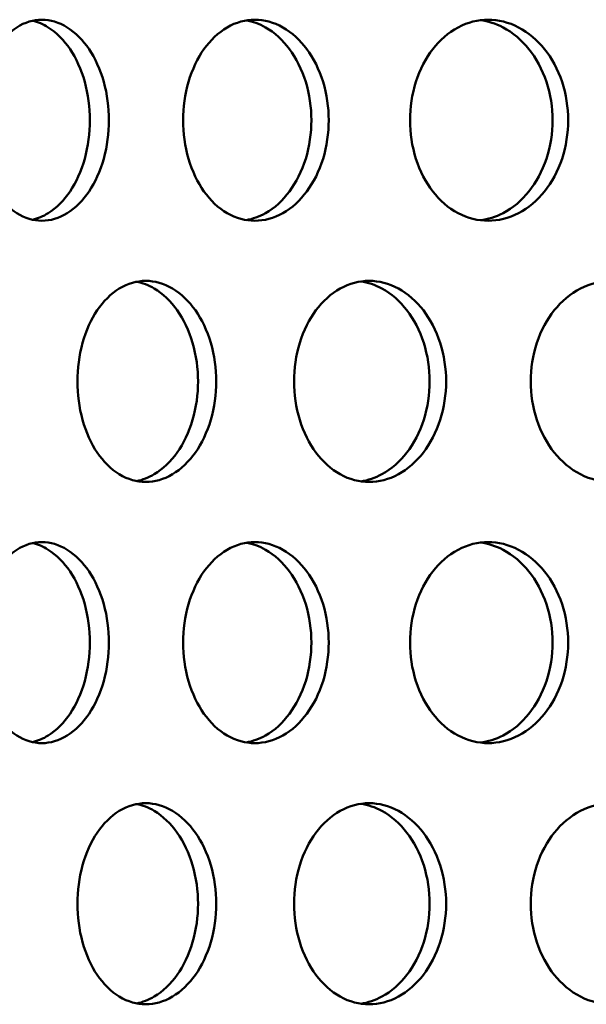
# Model space of a CAD drawing. Units: millimetres. Extents: x 0 to 12684, y -319 to 2970.
# Drawn here: x 1126 to 1148, y 2149 to 2189 of the extents above; entities that cross this region are included whole.
import ezdxf

# ---------------------------------------------------------------- set-up
doc = ezdxf.new("R2010")
doc.units = ezdxf.units.MM
doc.header["$LTSCALE"] = 5
doc.layers.add('Sichtbar (ISO)', color=7, linetype='Continuous', lineweight=50)

msp = doc.modelspace()

# ---------------------------------------------------------------- linework, layer by layer
at = {"layer": 'Sichtbar (ISO)'}
for points, knots in [([(1124.108, 2185.586), (1124.139, 2185.782), (1124.179, 2185.976), (1124.357, 2186.657), (1124.553, 2187.107), (1125.006, 2187.817), (1125.294, 2188.125), (1125.931, 2188.533), (1126.279, 2188.634), (1126.937, 2188.634), (1127.29, 2188.533), (1127.945, 2188.125), (1128.245, 2187.817), (1128.722, 2187.107), (1128.93, 2186.657), (1129.206, 2185.672), (1129.274, 2185.136), (1129.274, 2184.132), (1129.206, 2183.596), (1128.93, 2182.61), (1128.722, 2182.16), (1128.245, 2181.45), (1127.945, 2181.142), (1127.29, 2180.734), (1126.937, 2180.634), (1126.279, 2180.634), (1125.931, 2180.734), (1125.294, 2181.142), (1125.006, 2181.45), (1124.731, 2181.88), (1124.685, 2181.96), (1124.64, 2182.043)], [0.093133, 0.093133, 0.093133, 0.093133, 0.150685, 0.150685, 0.30137, 0.30137, 0.452055, 0.452055, 0.60274, 0.60274, 0.753425, 0.753425, 0.90411, 0.90411, 1.054795, 1.054795, 1.20548, 1.20548, 1.356165, 1.356165, 1.50685, 1.50685, 1.657535, 1.657535, 1.80822, 1.80822, 1.958905, 1.958905, 2.109591, 2.109591, 2.141469, 2.141469, 2.141469, 2.141469]), ([(1126.231, 2180.677), (1126.443, 2180.724), (1126.658, 2180.811), (1127.189, 2181.142), (1127.489, 2181.45), (1127.966, 2182.16), (1128.174, 2182.61), (1128.45, 2183.596), (1128.518, 2184.132), (1128.518, 2185.136), (1128.45, 2185.672), (1128.174, 2186.657), (1127.966, 2187.107), (1127.489, 2187.817), (1127.189, 2188.125), (1126.658, 2188.457), (1126.443, 2188.544), (1126.231, 2188.591)], [0.659416, 0.659416, 0.659416, 0.659416, 0.753424, 0.753424, 0.904109, 0.904109, 1.054794, 1.054794, 1.205479, 1.205479, 1.356164, 1.356164, 1.506849, 1.506849, 1.657534, 1.657534, 1.751542, 1.751542, 1.751542, 1.751542]), ([(1132.228, 2184.634), (1132.228, 2185.136), (1132.298, 2185.672), (1132.585, 2186.657), (1132.802, 2187.107), (1133.306, 2187.817), (1133.625, 2188.125), (1134.331, 2188.533), (1134.716, 2188.634), (1135.443, 2188.634), (1135.833, 2188.533), (1136.554, 2188.125), (1136.886, 2187.817), (1137.41, 2187.107), (1137.639, 2186.657), (1137.943, 2185.672), (1138.017, 2185.136), (1138.017, 2184.132), (1137.943, 2183.596), (1137.639, 2182.61), (1137.41, 2182.16), (1136.886, 2181.45), (1136.554, 2181.142), (1135.833, 2180.734), (1135.443, 2180.634), (1134.716, 2180.634), (1134.331, 2180.734), (1133.625, 2181.142), (1133.306, 2181.45), (1132.802, 2182.16), (1132.585, 2182.61), (1132.298, 2183.596), (1132.228, 2184.132), (1132.228, 2184.634)], [0, 0, 0, 0, 0.150685, 0.150685, 0.30137, 0.30137, 0.452055, 0.452055, 0.60274, 0.60274, 0.753425, 0.753425, 0.90411, 0.90411, 1.054795, 1.054795, 1.20548, 1.20548, 1.356165, 1.356165, 1.50685, 1.50685, 1.657535, 1.657535, 1.80822, 1.80822, 1.958905, 1.958905, 2.109591, 2.109591, 2.260276, 2.260276, 2.410961, 2.410961, 2.410961, 2.410961]), ([(1134.735, 2180.663), (1134.993, 2180.706), (1135.255, 2180.798), (1135.864, 2181.142), (1136.195, 2181.45), (1136.72, 2182.16), (1136.949, 2182.61), (1137.252, 2183.596), (1137.327, 2184.132), (1137.327, 2185.136), (1137.252, 2185.672), (1136.949, 2186.657), (1136.72, 2187.107), (1136.195, 2187.817), (1135.864, 2188.125), (1135.255, 2188.47), (1134.993, 2188.561), (1134.735, 2188.604)], [0.649663, 0.649663, 0.649663, 0.649663, 0.753424, 0.753424, 0.904109, 0.904109, 1.054794, 1.054794, 1.205479, 1.205479, 1.356164, 1.356164, 1.506849, 1.506849, 1.657534, 1.657534, 1.761295, 1.761295, 1.761295, 1.761295]), ([(1141.251, 2184.634), (1141.251, 2185.136), (1141.328, 2185.672), (1141.642, 2186.657), (1141.879, 2187.107), (1142.428, 2187.817), (1142.776, 2188.125), (1143.543, 2188.533), (1143.963, 2188.634), (1144.752, 2188.634), (1145.175, 2188.533), (1145.957, 2188.125), (1146.316, 2187.817), (1146.884, 2187.107), (1147.131, 2186.657), (1147.459, 2185.672), (1147.54, 2185.136), (1147.54, 2184.132), (1147.459, 2183.596), (1147.131, 2182.61), (1146.884, 2182.16), (1146.316, 2181.45), (1145.957, 2181.142), (1145.175, 2180.734), (1144.752, 2180.634), (1143.963, 2180.634), (1143.543, 2180.734), (1142.776, 2181.142), (1142.428, 2181.45), (1141.879, 2182.16), (1141.642, 2182.61), (1141.328, 2183.596), (1141.251, 2184.132), (1141.251, 2184.634)], [0, 0, 0, 0, 0.150685, 0.150685, 0.30137, 0.30137, 0.452055, 0.452055, 0.60274, 0.60274, 0.753425, 0.753425, 0.90411, 0.90411, 1.054795, 1.054795, 1.20548, 1.20548, 1.356165, 1.356165, 1.50685, 1.50685, 1.657535, 1.657535, 1.80822, 1.80822, 1.958905, 1.958905, 2.109591, 2.109591, 2.260276, 2.260276, 2.410961, 2.410961, 2.410961, 2.410961]), ([(1144.049, 2180.654), (1144.35, 2180.692), (1144.658, 2180.787), (1145.339, 2181.142), (1145.698, 2181.45), (1146.265, 2182.16), (1146.512, 2182.61), (1146.841, 2183.596), (1146.921, 2184.132), (1146.921, 2185.136), (1146.841, 2185.672), (1146.512, 2186.657), (1146.265, 2187.107), (1145.698, 2187.817), (1145.339, 2188.125), (1144.658, 2188.481), (1144.35, 2188.575), (1144.049, 2188.614)], [0.641519, 0.641519, 0.641519, 0.641519, 0.753424, 0.753424, 0.904109, 0.904109, 1.054794, 1.054794, 1.205479, 1.205479, 1.356164, 1.356164, 1.506849, 1.506849, 1.657534, 1.657534, 1.769439, 1.769439, 1.769439, 1.769439]), ([(1128.023, 2174.244), (1128.023, 2174.746), (1128.09, 2175.282), (1128.363, 2176.267), (1128.569, 2176.717), (1129.048, 2177.427), (1129.353, 2177.735), (1130.024, 2178.143), (1130.392, 2178.244), (1131.085, 2178.244), (1131.457, 2178.143), (1132.145, 2177.735), (1132.462, 2177.427), (1132.963, 2176.717), (1133.182, 2176.267), (1133.472, 2175.282), (1133.543, 2174.746), (1133.543, 2173.742), (1133.472, 2173.206), (1133.182, 2172.22), (1132.963, 2171.77), (1132.462, 2171.06), (1132.145, 2170.752), (1131.457, 2170.344), (1131.085, 2170.244), (1130.392, 2170.244), (1130.024, 2170.344), (1129.353, 2170.752), (1129.048, 2171.06), (1128.569, 2171.77), (1128.363, 2172.22), (1128.09, 2173.206), (1128.023, 2173.742), (1128.023, 2174.244)], [0, 0, 0, 0, 0.150685, 0.150685, 0.30137, 0.30137, 0.452055, 0.452055, 0.60274, 0.60274, 0.753425, 0.753425, 0.90411, 0.90411, 1.054795, 1.054795, 1.20548, 1.20548, 1.356165, 1.356165, 1.50685, 1.50685, 1.657535, 1.657535, 1.80822, 1.80822, 1.958905, 1.958905, 2.109591, 2.109591, 2.260276, 2.260276, 2.410961, 2.410961, 2.410961, 2.410961]), ([(1136.64, 2174.244), (1136.64, 2174.746), (1136.714, 2175.282), (1137.015, 2176.267), (1137.242, 2176.717), (1137.769, 2177.427), (1138.103, 2177.735), (1138.84, 2178.143), (1139.243, 2178.244), (1140.002, 2178.244), (1140.409, 2178.143), (1141.162, 2177.735), (1141.507, 2177.427), (1142.054, 2176.717), (1142.292, 2176.267), (1142.608, 2175.282), (1142.686, 2174.746), (1142.686, 2173.742), (1142.608, 2173.206), (1142.292, 2172.22), (1142.054, 2171.77), (1141.507, 2171.06), (1141.162, 2170.752), (1140.409, 2170.344), (1140.002, 2170.244), (1139.243, 2170.244), (1138.84, 2170.344), (1138.103, 2170.752), (1137.769, 2171.06), (1137.242, 2171.77), (1137.015, 2172.22), (1136.714, 2173.206), (1136.64, 2173.742), (1136.64, 2174.244)], [0, 0, 0, 0, 0.150685, 0.150685, 0.30137, 0.30137, 0.452055, 0.452055, 0.60274, 0.60274, 0.753425, 0.753425, 0.90411, 0.90411, 1.054795, 1.054795, 1.20548, 1.20548, 1.356165, 1.356165, 1.50685, 1.50685, 1.657535, 1.657535, 1.80822, 1.80822, 1.958905, 1.958905, 2.109591, 2.109591, 2.260276, 2.260276, 2.410961, 2.410961, 2.410961, 2.410961]), ([(1146.05, 2174.244), (1146.05, 2174.746), (1146.13, 2175.282), (1146.456, 2176.267), (1146.702, 2176.717), (1147.271, 2177.427), (1147.633, 2177.735), (1148.429, 2178.143), (1148.863, 2178.244), (1149.682, 2178.244), (1150.12, 2178.143), (1150.929, 2177.735), (1151.301, 2177.427), (1151.888, 2176.717), (1152.144, 2176.267), (1152.483, 2175.282), (1152.567, 2174.746), (1152.567, 2173.742), (1152.483, 2173.206), (1152.144, 2172.22), (1151.888, 2171.77), (1151.301, 2171.06), (1150.929, 2170.752), (1150.12, 2170.344), (1149.682, 2170.244), (1148.863, 2170.244), (1148.429, 2170.344), (1147.633, 2170.752), (1147.271, 2171.06), (1146.702, 2171.77), (1146.456, 2172.22), (1146.13, 2173.206), (1146.05, 2173.742), (1146.05, 2174.244)], [0, 0, 0, 0, 0.150685, 0.150685, 0.30137, 0.30137, 0.452055, 0.452055, 0.60274, 0.60274, 0.753425, 0.753425, 0.90411, 0.90411, 1.054795, 1.054795, 1.20548, 1.20548, 1.356165, 1.356165, 1.50685, 1.50685, 1.657535, 1.657535, 1.80822, 1.80822, 1.958905, 1.958905, 2.109591, 2.109591, 2.260276, 2.260276, 2.410961, 2.410961, 2.410961, 2.410961]), ([(1130.377, 2170.279), (1130.612, 2170.325), (1130.851, 2170.414), (1131.422, 2170.752), (1131.738, 2171.06), (1132.239, 2171.77), (1132.458, 2172.22), (1132.748, 2173.206), (1132.819, 2173.742), (1132.819, 2174.746), (1132.748, 2175.282), (1132.458, 2176.267), (1132.239, 2176.717), (1131.738, 2177.427), (1131.422, 2177.735), (1130.851, 2178.074), (1130.612, 2178.163), (1130.377, 2178.208)], [0.654298, 0.654298, 0.654298, 0.654298, 0.753424, 0.753424, 0.904109, 0.904109, 1.054794, 1.054794, 1.205479, 1.205479, 1.356164, 1.356164, 1.506849, 1.506849, 1.657534, 1.657534, 1.75666, 1.75666, 1.75666, 1.75666]), ([(1139.296, 2170.268), (1139.576, 2170.309), (1139.861, 2170.402), (1140.507, 2170.752), (1140.852, 2171.06), (1141.399, 2171.77), (1141.637, 2172.22), (1141.953, 2173.206), (1142.031, 2173.742), (1142.031, 2174.746), (1141.953, 2175.282), (1141.637, 2176.267), (1141.399, 2176.717), (1140.852, 2177.427), (1140.507, 2177.735), (1139.861, 2178.086), (1139.576, 2178.179), (1139.296, 2178.22)], [0.645425, 0.645425, 0.645425, 0.645425, 0.753424, 0.753424, 0.904109, 0.904109, 1.054794, 1.054794, 1.205479, 1.205479, 1.356164, 1.356164, 1.506849, 1.506849, 1.657534, 1.657534, 1.765533, 1.765533, 1.765533, 1.765533]), ([(1124.036, 2163.854), (1124.036, 2164.356), (1124.099, 2164.892), (1124.357, 2165.877), (1124.553, 2166.327), (1125.006, 2167.037), (1125.294, 2167.345), (1125.931, 2167.753), (1126.279, 2167.854), (1126.937, 2167.854), (1127.29, 2167.753), (1127.945, 2167.345), (1128.245, 2167.037), (1128.722, 2166.327), (1128.93, 2165.877), (1129.206, 2164.892), (1129.274, 2164.356), (1129.274, 2163.352), (1129.206, 2162.816), (1128.93, 2161.83), (1128.722, 2161.38), (1128.245, 2160.67), (1127.945, 2160.362), (1127.29, 2159.954), (1126.937, 2159.854), (1126.279, 2159.854), (1125.931, 2159.954), (1125.294, 2160.362), (1125.006, 2160.67), (1124.553, 2161.38), (1124.357, 2161.83), (1124.099, 2162.816), (1124.036, 2163.352), (1124.036, 2163.854)], [0, 0, 0, 0, 0.150685, 0.150685, 0.30137, 0.30137, 0.452055, 0.452055, 0.60274, 0.60274, 0.753425, 0.753425, 0.90411, 0.90411, 1.054795, 1.054795, 1.20548, 1.20548, 1.356165, 1.356165, 1.50685, 1.50685, 1.657535, 1.657535, 1.80822, 1.80822, 1.958905, 1.958905, 2.109591, 2.109591, 2.260276, 2.260276, 2.410961, 2.410961, 2.410961, 2.410961]), ([(1126.231, 2159.897), (1126.443, 2159.944), (1126.658, 2160.031), (1127.189, 2160.362), (1127.489, 2160.67), (1127.966, 2161.38), (1128.174, 2161.83), (1128.45, 2162.816), (1128.518, 2163.352), (1128.518, 2164.356), (1128.45, 2164.892), (1128.174, 2165.877), (1127.966, 2166.327), (1127.489, 2167.037), (1127.189, 2167.345), (1126.658, 2167.677), (1126.443, 2167.764), (1126.231, 2167.811)], [0.659416, 0.659416, 0.659416, 0.659416, 0.753424, 0.753424, 0.904109, 0.904109, 1.054794, 1.054794, 1.205479, 1.205479, 1.356164, 1.356164, 1.506849, 1.506849, 1.657534, 1.657534, 1.751542, 1.751542, 1.751542, 1.751542]), ([(1132.228, 2163.854), (1132.228, 2164.356), (1132.298, 2164.892), (1132.585, 2165.877), (1132.802, 2166.327), (1133.306, 2167.037), (1133.625, 2167.345), (1134.331, 2167.753), (1134.716, 2167.854), (1135.443, 2167.854), (1135.833, 2167.753), (1136.554, 2167.345), (1136.886, 2167.037), (1137.41, 2166.327), (1137.639, 2165.877), (1137.943, 2164.892), (1138.017, 2164.356), (1138.017, 2163.352), (1137.943, 2162.816), (1137.639, 2161.83), (1137.41, 2161.38), (1136.886, 2160.67), (1136.554, 2160.362), (1135.833, 2159.954), (1135.443, 2159.854), (1134.716, 2159.854), (1134.331, 2159.954), (1133.625, 2160.362), (1133.306, 2160.67), (1132.802, 2161.38), (1132.585, 2161.83), (1132.298, 2162.816), (1132.228, 2163.352), (1132.228, 2163.854)], [0, 0, 0, 0, 0.150685, 0.150685, 0.30137, 0.30137, 0.452055, 0.452055, 0.60274, 0.60274, 0.753425, 0.753425, 0.90411, 0.90411, 1.054795, 1.054795, 1.20548, 1.20548, 1.356165, 1.356165, 1.50685, 1.50685, 1.657535, 1.657535, 1.80822, 1.80822, 1.958905, 1.958905, 2.109591, 2.109591, 2.260276, 2.260276, 2.410961, 2.410961, 2.410961, 2.410961]), ([(1134.735, 2159.883), (1134.993, 2159.926), (1135.255, 2160.018), (1135.864, 2160.362), (1136.195, 2160.67), (1136.72, 2161.38), (1136.949, 2161.83), (1137.252, 2162.816), (1137.327, 2163.352), (1137.327, 2164.356), (1137.252, 2164.892), (1136.949, 2165.877), (1136.72, 2166.327), (1136.195, 2167.037), (1135.864, 2167.345), (1135.255, 2167.69), (1134.993, 2167.781), (1134.735, 2167.824)], [0.649663, 0.649663, 0.649663, 0.649663, 0.753424, 0.753424, 0.904109, 0.904109, 1.054794, 1.054794, 1.205479, 1.205479, 1.356164, 1.356164, 1.506849, 1.506849, 1.657534, 1.657534, 1.761295, 1.761295, 1.761295, 1.761295]), ([(1141.251, 2163.854), (1141.251, 2164.356), (1141.328, 2164.892), (1141.642, 2165.877), (1141.879, 2166.327), (1142.428, 2167.037), (1142.776, 2167.345), (1143.543, 2167.753), (1143.963, 2167.854), (1144.752, 2167.854), (1145.175, 2167.753), (1145.957, 2167.345), (1146.316, 2167.037), (1146.884, 2166.327), (1147.131, 2165.877), (1147.459, 2164.892), (1147.54, 2164.356), (1147.54, 2163.352), (1147.459, 2162.816), (1147.131, 2161.83), (1146.884, 2161.38), (1146.316, 2160.67), (1145.957, 2160.362), (1145.175, 2159.954), (1144.752, 2159.854), (1143.963, 2159.854), (1143.543, 2159.954), (1142.776, 2160.362), (1142.428, 2160.67), (1141.879, 2161.38), (1141.642, 2161.83), (1141.328, 2162.816), (1141.251, 2163.352), (1141.251, 2163.854)], [0, 0, 0, 0, 0.150685, 0.150685, 0.30137, 0.30137, 0.452055, 0.452055, 0.60274, 0.60274, 0.753425, 0.753425, 0.90411, 0.90411, 1.054795, 1.054795, 1.20548, 1.20548, 1.356165, 1.356165, 1.50685, 1.50685, 1.657535, 1.657535, 1.80822, 1.80822, 1.958905, 1.958905, 2.109591, 2.109591, 2.260276, 2.260276, 2.410961, 2.410961, 2.410961, 2.410961]), ([(1144.049, 2159.874), (1144.35, 2159.912), (1144.658, 2160.007), (1145.339, 2160.362), (1145.698, 2160.67), (1146.265, 2161.38), (1146.512, 2161.83), (1146.841, 2162.816), (1146.921, 2163.352), (1146.921, 2164.356), (1146.841, 2164.892), (1146.512, 2165.877), (1146.265, 2166.327), (1145.698, 2167.037), (1145.339, 2167.345), (1144.658, 2167.701), (1144.35, 2167.795), (1144.049, 2167.834)], [0.641519, 0.641519, 0.641519, 0.641519, 0.753424, 0.753424, 0.904109, 0.904109, 1.054794, 1.054794, 1.205479, 1.205479, 1.356164, 1.356164, 1.506849, 1.506849, 1.657534, 1.657534, 1.769439, 1.769439, 1.769439, 1.769439]), ([(1128.023, 2153.464), (1128.023, 2153.966), (1128.09, 2154.502), (1128.363, 2155.487), (1128.569, 2155.937), (1129.048, 2156.647), (1129.353, 2156.955), (1130.024, 2157.363), (1130.392, 2157.464), (1131.085, 2157.464), (1131.457, 2157.363), (1132.145, 2156.955), (1132.462, 2156.647), (1132.963, 2155.937), (1133.182, 2155.487), (1133.472, 2154.502), (1133.543, 2153.966), (1133.543, 2152.962), (1133.472, 2152.426), (1133.182, 2151.44), (1132.963, 2150.99), (1132.462, 2150.28), (1132.145, 2149.972), (1131.457, 2149.564), (1131.085, 2149.464), (1130.392, 2149.464), (1130.024, 2149.564), (1129.353, 2149.972), (1129.048, 2150.28), (1128.569, 2150.99), (1128.363, 2151.44), (1128.09, 2152.426), (1128.023, 2152.962), (1128.023, 2153.464)], [0, 0, 0, 0, 0.150685, 0.150685, 0.30137, 0.30137, 0.452055, 0.452055, 0.60274, 0.60274, 0.753425, 0.753425, 0.90411, 0.90411, 1.054795, 1.054795, 1.20548, 1.20548, 1.356165, 1.356165, 1.50685, 1.50685, 1.657535, 1.657535, 1.80822, 1.80822, 1.958905, 1.958905, 2.109591, 2.109591, 2.260276, 2.260276, 2.410961, 2.410961, 2.410961, 2.410961]), ([(1130.377, 2149.499), (1130.612, 2149.545), (1130.851, 2149.634), (1131.422, 2149.972), (1131.738, 2150.28), (1132.239, 2150.99), (1132.458, 2151.44), (1132.748, 2152.426), (1132.819, 2152.962), (1132.819, 2153.966), (1132.748, 2154.502), (1132.458, 2155.487), (1132.239, 2155.937), (1131.738, 2156.647), (1131.422, 2156.955), (1130.851, 2157.294), (1130.612, 2157.383), (1130.377, 2157.428)], [0.654298, 0.654298, 0.654298, 0.654298, 0.753424, 0.753424, 0.904109, 0.904109, 1.054794, 1.054794, 1.205479, 1.205479, 1.356164, 1.356164, 1.506849, 1.506849, 1.657534, 1.657534, 1.75666, 1.75666, 1.75666, 1.75666]), ([(1136.64, 2153.464), (1136.64, 2153.966), (1136.714, 2154.502), (1137.015, 2155.487), (1137.242, 2155.937), (1137.769, 2156.647), (1138.103, 2156.955), (1138.84, 2157.363), (1139.243, 2157.464), (1140.002, 2157.464), (1140.409, 2157.363), (1141.162, 2156.955), (1141.507, 2156.647), (1142.054, 2155.937), (1142.292, 2155.487), (1142.608, 2154.502), (1142.686, 2153.966), (1142.686, 2152.962), (1142.608, 2152.426), (1142.292, 2151.44), (1142.054, 2150.99), (1141.507, 2150.28), (1141.162, 2149.972), (1140.409, 2149.564), (1140.002, 2149.464), (1139.243, 2149.464), (1138.84, 2149.564), (1138.103, 2149.972), (1137.769, 2150.28), (1137.242, 2150.99), (1137.015, 2151.44), (1136.714, 2152.426), (1136.64, 2152.962), (1136.64, 2153.464)], [0, 0, 0, 0, 0.150685, 0.150685, 0.30137, 0.30137, 0.452055, 0.452055, 0.60274, 0.60274, 0.753425, 0.753425, 0.90411, 0.90411, 1.054795, 1.054795, 1.20548, 1.20548, 1.356165, 1.356165, 1.50685, 1.50685, 1.657535, 1.657535, 1.80822, 1.80822, 1.958905, 1.958905, 2.109591, 2.109591, 2.260276, 2.260276, 2.410961, 2.410961, 2.410961, 2.410961]), ([(1139.296, 2149.488), (1139.576, 2149.529), (1139.861, 2149.622), (1140.507, 2149.972), (1140.852, 2150.28), (1141.399, 2150.99), (1141.637, 2151.44), (1141.953, 2152.426), (1142.031, 2152.962), (1142.031, 2153.966), (1141.953, 2154.502), (1141.637, 2155.487), (1141.399, 2155.937), (1140.852, 2156.647), (1140.507, 2156.955), (1139.861, 2157.306), (1139.576, 2157.399), (1139.296, 2157.44)], [0.645425, 0.645425, 0.645425, 0.645425, 0.753424, 0.753424, 0.904109, 0.904109, 1.054794, 1.054794, 1.205479, 1.205479, 1.356164, 1.356164, 1.506849, 1.506849, 1.657534, 1.657534, 1.765533, 1.765533, 1.765533, 1.765533]), ([(1146.05, 2153.464), (1146.05, 2153.966), (1146.13, 2154.502), (1146.456, 2155.487), (1146.702, 2155.937), (1147.271, 2156.647), (1147.633, 2156.955), (1148.429, 2157.363), (1148.863, 2157.464), (1149.682, 2157.464), (1150.12, 2157.363), (1150.929, 2156.955), (1151.301, 2156.647), (1151.888, 2155.937), (1152.144, 2155.487), (1152.483, 2154.502), (1152.567, 2153.966), (1152.567, 2152.962), (1152.483, 2152.426), (1152.144, 2151.44), (1151.888, 2150.99), (1151.301, 2150.28), (1150.929, 2149.972), (1150.12, 2149.564), (1149.682, 2149.464), (1148.863, 2149.464), (1148.429, 2149.564), (1147.633, 2149.972), (1147.271, 2150.28), (1146.702, 2150.99), (1146.456, 2151.44), (1146.13, 2152.426), (1146.05, 2152.962), (1146.05, 2153.464)], [0, 0, 0, 0, 0.150685, 0.150685, 0.30137, 0.30137, 0.452055, 0.452055, 0.60274, 0.60274, 0.753425, 0.753425, 0.90411, 0.90411, 1.054795, 1.054795, 1.20548, 1.20548, 1.356165, 1.356165, 1.50685, 1.50685, 1.657535, 1.657535, 1.80822, 1.80822, 1.958905, 1.958905, 2.109591, 2.109591, 2.260276, 2.260276, 2.410961, 2.410961, 2.410961, 2.410961])]:
    msp.add_open_spline(points, degree=3, knots=knots, dxfattribs=at)

doc.saveas('drawing.dxf')
